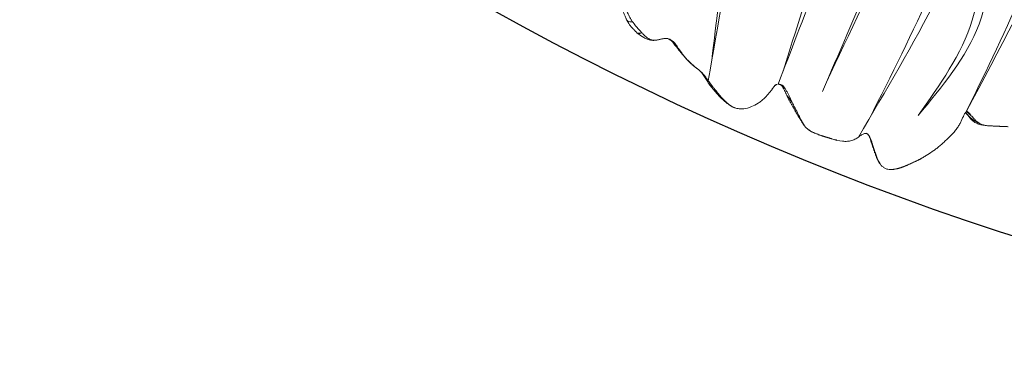
# Model space of a CAD drawing. Units: millimetres. Extents: x -605615267 to 17, y -1703671239 to 113.
# Drawn here: x -605612115 to -605612007, y -1703670543 to -1703670505 of the extents above; entities that cross this region are included whole.
import ezdxf

# ---------------------------------------------------------------- set-up
doc = ezdxf.new("R2010")
doc.units = ezdxf.units.MM
doc.layers.get('0').update_dxf_attribs({"lineweight": 9, "true_color": 0x1c1c1c})
doc.layers.get('Defpoints').update_dxf_attribs({"color": 3, "lineweight": 0})

# ---------------------------------------------------------------- blocks, each defined once
blk = doc.blocks.new('A$Cb2ee165d')
at = {"linetype": 'Continuous', "lineweight": 13}
for points, knots in [([(41.51653671264648, 143.338463306427, 2.384185791015625e-07), (41.34170269966125, 143.3094158172607, 2.384185791015625e-07), (41.02149003744125, 143.2163751125336), (40.48496466875076, 142.9017748832703), (40.17081737518311, 142.5787870883942, 2.384185791015625e-07), (39.99746495485306, 142.3307247161865)], [0, 0, 0, 0, 0.2833156197100592, 0.5456458639999817, 1, 1, 1, 1]), ([(41.66266840696335, 143.3734502792358, 2.384185791015625e-07), (41.62178003787994, 143.3701105117798), (41.4621507525444, 143.3443119525909, 2.384185791015625e-07), (41.30951642990112, 143.298574924469, 2.384185791015625e-07), (41.20008391141891, 143.252899646759)], [0, 0, 0, 0, 0.2529085362091166, 1, 1, 1, 1]), ([(43.44469857215881, 143.1296803951263), (43.41711181402206, 143.1372041702271, 2.384185791015625e-07), (43.32644462585449, 143.1545829772949, 2.384185791015625e-07), (43.23066580295563, 143.1477134227753), (43.17588865756989, 143.1248128414154, 2.384185791015625e-07)], [0, 0, 0, 0, 0.3097801618794663, 1, 1, 1, 1]), ([(44.69996780157089, 142.5627975463867, 2.384185791015625e-07), (44.65782141685486, 142.580078125), (44.48903024196625, 142.6492557525635, 2.384185791015625e-07), (44.15137523412704, 142.7883017063141), (43.72733479738235, 142.9442443847656, 2.384185791015625e-07), (43.38879603147507, 143.0624468326569, 2.384185791015625e-07), (43.21877402067184, 143.1138994693756), (43.17588865756989, 143.1248128414154, 2.384185791015625e-07)], [0, 0, 0, 0, 0.08333333333330001, 0.333333333333, 0.666666666667, 0.916666666667, 1, 1, 1, 1]), ([(39.99740827083588, 142.3306522369385, 2.384185791015625e-07), (39.82223445177078, 142.1097164154053), (39.59229999780655, 141.7559292316437), (39.36017292737961, 141.237048625946), (39.25869250297546, 140.9641919136047, 2.384185791015625e-07), (39.21250867843628, 140.8240694999695, 2.384185791015625e-07)], [0, 0, 0, 0, 0.4966549683829756, 0.7475164548552043, 1, 1, 1, 1]), ([(45.13869398832321, 142.5385625362396, 2.384185791015625e-07), (45.05607652664185, 142.5762720108032), (44.90881496667862, 142.6118106842041, 2.384185791015625e-07), (44.74844419956207, 142.5893392562866, 2.384185791015625e-07), (44.69996780157089, 142.5627975463867, 2.384185791015625e-07)], [0, 0, 0, 0, 0.602671866923803, 1, 1, 1, 1]), ([(46.24121510982513, 141.9071099758148, 2.384185791015625e-07), (46.19618535041809, 141.9233818054199), (46.01929527521133, 141.9940886497498, 2.384185791015625e-07), (45.67374670505524, 142.155198097229, 2.384185791015625e-07), (45.24865812063217, 142.3414199352264, 2.384185791015625e-07), (44.91064912080765, 142.4765629768372), (44.74212050437927, 142.5455143451691), (44.69996780157089, 142.5627975463867, 2.384185791015625e-07)], [0, 0, 0, 0, 0.08333333333330001, 0.333333333333, 0.666666666667, 0.916666666667, 1, 1, 1, 1]), ([(46.4062272310257, 141.8856105804443, 2.384185791015625e-07), (46.39238876104355, 141.8923575878143, 2.384185791015625e-07), (46.33745670318604, 141.9143619537354, 2.384185791015625e-07), (46.27533978223801, 141.9198915958405, 2.384185791015625e-07), (46.24121510982513, 141.9071099758148, 2.384185791015625e-07)], [0, 0, 0, 0, 0.2602853435146646, 1, 1, 1, 1]), ([(48.00695431232452, 141.5663316249847, 2.384185791015625e-07), (47.95678931474686, 141.5767199993134, 2.384185791015625e-07), (47.75579392910004, 141.6144227981567, 2.384185791015625e-07), (47.35297054052353, 141.6781702041626, 2.384185791015625e-07), (46.85204964876175, 141.739914894104, 2.384185791015625e-07), (46.47040963172913, 141.8326728343964, 2.384185791015625e-07), (46.28605967760086, 141.890905380249), (46.24121510982513, 141.9071099758148, 2.384185791015625e-07)], [0, 0, 0, 0, 0.08333333333330001, 0.333333333333, 0.666666666667, 0.916666666667, 1, 1, 1, 1]), ([(24.67791843414307, 140.7359676361084, 2.384185791015625e-07), (24.57425856590271, 140.7792348861694, 2.384185791015625e-07), (24.36593681573868, 140.8412854671478, 2.384185791015625e-07), (24.03538393974304, 140.8681130409241), (23.70397019386292, 140.8200545310974, 2.384185791015625e-07), (23.50206279754639, 140.731409072876), (23.40394604206085, 140.6728205680847, 2.384185791015625e-07)], [0, 0, 0, 0, 0.2510604251107106, 0.4954178412757909, 0.7456364865162297, 1, 1, 1, 1]), ([(25.19997447729111, 140.4221549034119), (25.16753286123276, 140.4468679428101, 2.384185791015625e-07), (25.03404772281647, 140.545520067215, 2.384185791015625e-07), (24.85693955421448, 140.6585319042206, 2.384185791015625e-07), (24.7000607252121, 140.727477312088, 2.384185791015625e-07), (24.65837496519089, 140.7437405586243, 2.384185791015625e-07)], [0, 0, 0, 0, 0.1976847502494453, 0.7907390009973067, 1, 1, 1, 1]), ([(30.67247426509857, 140.9779627323151), (30.26541358232498, 140.9153232574463, 2.384185791015625e-07), (29.7165669798851, 140.741087436676, 2.384185791015625e-07), (29.04859977960587, 140.391040802002, 2.384185791015625e-07), (28.79392069578171, 140.1770970821381, 2.384185791015625e-07), (28.68156367540359, 140.0664045810699)], [0, 0, 0, 0, 0.5538509355494822, 0.7915042925188104, 1, 1, 1, 1]), ([(30.7969463467598, 141.0197417736053, 2.384185791015625e-07), (30.74856382608414, 141.0063762664795), (30.55523991584778, 140.9553711414337), (30.33102720975876, 140.9102897644043, 2.384185791015625e-07), (30.16186380386353, 140.844048500061, 2.384185791015625e-07), (30.1343982219696, 140.8324210643768, 2.384185791015625e-07)], [0, 0, 0, 0, 0.2180609794635442, 0.8722439178536534, 1, 1, 1, 1]), ([(32.22622245550156, 141.3201303482056, 2.384185791015625e-07), (32.15791094303131, 141.3130350112915), (31.87596666812897, 141.280862569809, 2.384185791015625e-07), (31.43882137537003, 141.1883585453033), (31.04074817895889, 141.0828247070312, 2.384185791015625e-07), (30.84548783302307, 141.0331511497498, 2.384185791015625e-07), (30.7969463467598, 141.0197417736053, 2.384185791015625e-07)], [0, 0, 0, 0, 0.1376640588007609, 0.5688320294010272, 0.8922080073505803, 1, 1, 1, 1]), ([(33.87230741977692, 141.2824306488037, 2.384185791015625e-07), (33.8678360581398, 141.2842860221863), (33.85151690244675, 141.2886681556702, 2.384185791015625e-07), (33.81644576787949, 141.2957148551941), (33.78022480010986, 141.3041145801544, 2.384185791015625e-07), (33.73383337259293, 141.3155241012573, 2.384185791015625e-07), (33.65186655521393, 141.3356332778931), (33.44072836637497, 141.3833835124969, 2.384185791015625e-07), (33.0713826417923, 141.4160726070404, 2.384185791015625e-07), (32.76572525501251, 141.4014782905579, 2.384185791015625e-07), (32.59545773267746, 141.3717126846313)], [0, 0, 0, 0, 0.07115353502865143, 0.1003705128526752, 0.1284558255708488, 0.1589141400168943, 0.194610595273258, 0.2877212353629303, 0.5755995984419241, 1, 1, 1, 1]), ([(33.37541919946671, 141.3980345726013), (33.35453879833221, 141.3997075557709, 2.384185791015625e-07), (33.17136359214783, 141.4111340045929), (32.93302643299103, 141.3897933959961, 2.384185791015625e-07), (32.71716916561127, 141.3693041801453, 2.384185791015625e-07), (32.66342461109161, 141.3637659549713, 2.384185791015625e-07)], [0, 0, 0, 0, 0.08808479016187616, 0.7720211975411531, 1, 1, 1, 1]), ([(34.54748064279556, 140.8838105201721, 2.384185791015625e-07), (34.49735170602798, 140.9166235923767, 2.384185791015625e-07), (34.29947006702423, 141.0503809452057, 2.384185791015625e-07), (34.01170152425766, 141.2381114959717), (33.75747418403625, 141.3267946243286), (33.65912067890167, 141.3515388965607, 2.384185791015625e-07)], [0, 0, 0, 0, 0.1709018030751434, 0.6836072123001634, 1, 1, 1, 1]), ([(35.06314480304718, 140.6470024585724, 2.384185791015625e-07), (34.86034387350082, 140.7600104808807), (34.55674493312836, 140.9250886440277, 2.384185791015625e-07), (34.22509044408798, 141.1117517948151, 2.384185791015625e-07), (34.09313464164734, 141.1781227588654, 2.384185791015625e-07), (34.06217628717422, 141.1933205127716)], [0, 0, 0, 0, 0.6066833891910955, 0.9079341903650974, 1, 1, 1, 1]), ([(35.0518354177475, 140.6532106399536, 2.384185791015625e-07), (35.01033061742783, 140.6758992671967, 2.384185791015625e-07), (34.87024629116058, 140.7490696907043, 2.384185791015625e-07), (34.69728362560272, 140.8341574668884, 2.384185791015625e-07), (34.55825197696686, 140.8862891197205, 2.384185791015625e-07), (34.54748064279556, 140.8838105201721, 2.384185791015625e-07)], [0, 0, 0, 0, 0.2424512788529191, 0.8106128197131163, 1, 1, 1, 1]), ([(36.3802165389061, 139.7009572982788), (36.33107668161392, 139.7344472408295), (36.13050723075867, 139.8669693470001, 2.384185791015625e-07), (35.72526305913925, 140.129753112793, 2.384185791015625e-07), (35.2102187871933, 140.4558458328247, 2.384185791015625e-07), (34.80006569623947, 140.7182433605194, 2.384185791015625e-07), (34.59782832860947, 140.8508539199829, 2.384185791015625e-07), (34.54748064279556, 140.8838105201721, 2.384185791015625e-07)], [0, 0, 0, 0, 0.08333333333330001, 0.333333333333, 0.666666666667, 0.916666666667, 1, 1, 1, 1]), ([(49.74424850940704, 140.9455726146698, 2.384185791015625e-07), (49.69822895526886, 140.9673807621002), (49.51082342863083, 141.0521101951599, 2.384185791015625e-07), (49.13896232843399, 141.2277824878693, 2.384185791015625e-07), (48.65331137180328, 141.3964986801147, 2.384185791015625e-07), (48.25723361968994, 141.5092842578888, 2.384185791015625e-07), (48.05709946155548, 141.5559470653534), (48.00695431232452, 141.5663316249847, 2.384185791015625e-07)], [0, 0, 0, 0, 0.08333333333330001, 0.333333333333, 0.666666666667, 0.916666666667, 1, 1, 1, 1]), ([(49.91126823425293, 140.9467945098877), (49.90694296360016, 140.9485120773315, 2.384185791015625e-07), (49.88703221082687, 140.9554650783539), (49.84832108020782, 140.961927652359), (49.79107183218002, 140.961318731308, 2.384185791015625e-07), (49.75081861019135, 140.957123041153), (49.74424850940704, 140.9455726146698, 2.384185791015625e-07)], [0, 0, 0, 0, 0.0868097660143634, 0.3912065106750245, 0.6956032553382431, 1, 1, 1, 1]), ([(51.55643409490585, 140.4667685031891, 2.384185791015625e-07), (51.41163450479507, 140.4497191905975), (51.12649649381638, 140.4514493942261, 2.384185791015625e-07), (50.58886730670929, 140.6845939159393), (50.17922222614288, 140.8309788703918, 2.384185791015625e-07), (49.90827751159668, 140.9479489326477)], [0, 0, 0, 0, 0.2486265986768574, 0.4986119859765532, 1, 1, 1, 1]), ([(54.34506177902222, 141.334089756012, 2.384185791015625e-07), (54.30382835865021, 141.3465182781219), (54.22085851430893, 141.3716583251953, 2.384185791015625e-07), (54.05439269542694, 141.4181869029999, 2.384185791015625e-07), (53.84463155269623, 141.4676494598389), (53.58801752328873, 141.5077600479126, 2.384185791015625e-07), (53.32981115579605, 141.5161938667297), (53.11606919765472, 141.4864635467529, 2.384185791015625e-07), (52.9490253329277, 141.4407815933228, 2.384185791015625e-07), (52.86733537912369, 141.4106676578522), (52.82886219024658, 141.3904900550842, 2.384185791015625e-07)], [0, 0, 0, 0, 0.08333333333330001, 0.166666666667, 0.333333333333, 0.5, 0.666666666667, 0.833333333333, 0.916666666667, 1, 1, 1, 1]), ([(52.82886219024658, 141.3904900550842, 2.384185791015625e-07), (52.84828865528107, 141.4157862663269, 2.384185791015625e-07), (52.86052364110947, 141.4385323524475, 2.384185791015625e-07), (52.88068860769272, 141.4432454109192, 2.384185791015625e-07), (52.89265424013138, 141.4406895637512, 2.384185791015625e-07), (52.89318358898163, 141.4405677318573, 2.384185791015625e-07)], [0, 0, 0, 0, 0.4887590505083341, 0.9775181010190142, 1, 1, 1, 1]), ([(54.78641498088837, 141.6109557151794, 2.384185791015625e-07), (54.49501413106918, 141.6562235355377), (54.03764736652374, 141.6772210597992, 2.384185791015625e-07), (53.38842260837555, 141.6438343524933, 2.384185791015625e-07), (53.05868756771088, 141.5236568450928), (52.8921862244606, 141.4407870769501, 2.384185791015625e-07)], [0, 0, 0, 0, 0.4534126532522118, 0.7171679777094762, 1, 1, 1, 1]), ([(54.78892028331757, 141.6105968952179, 2.384185791015625e-07), (54.7358226776123, 141.6183972358704, 2.384185791015625e-07), (54.6206311583519, 141.6108639240265, 2.384185791015625e-07), (54.46139073371887, 141.4778697490692), (54.37161272764206, 141.3657445907593), (54.34506177902222, 141.334089756012, 2.384185791015625e-07)], [0, 0, 0, 0, 0.4428634823690506, 0.8607158705921791, 1, 1, 1, 1]), ([(55.82046645879745, 140.8024015426636, 2.384185791015625e-07), (55.77867698669434, 140.8212568759918, 2.384185791015625e-07), (55.69547045230865, 140.8564777374268, 2.384185791015625e-07), (55.52989566326141, 140.9260938167572), (55.32426589727402, 141.0098330974579), (55.07890635728836, 141.0995311737061, 2.384185791015625e-07), (54.83446145057678, 141.1818208694458), (54.63111799955368, 141.2470397949219), (54.46806013584137, 141.2972252368927, 2.384185791015625e-07), (54.38630336523056, 141.3216593265533, 2.384185791015625e-07), (54.34506177902222, 141.334089756012, 2.384185791015625e-07)], [0, 0, 0, 0, 0.08333333333330001, 0.166666666667, 0.333333333333, 0.5, 0.666666666667, 0.833333333333, 0.916666666667, 1, 1, 1, 1]), ([(56.49637359380722, 140.9325501918793), (56.45861059427261, 140.9597208499908, 2.384185791015625e-07), (56.30645674467087, 141.062326669693, 2.384185791015625e-07), (56.0524280667305, 141.1893315315247), (55.83912700414658, 141.2977907657623), (55.74551838636398, 141.3392541408539, 2.384185791015625e-07)], [0, 0, 0, 0, 0.1595754641827611, 0.6383018567329597, 1, 1, 1, 1]), ([(56.49637359380722, 140.9325501918793), (56.48350095748901, 140.9387538433075), (56.43042320013046, 140.9618339538574, 2.384185791015625e-07), (56.32170104980469, 141.0051229000092, 2.384185791015625e-07), (56.12604451179504, 140.9725170135498, 2.384185791015625e-07), (55.94661217927933, 140.8923428058624, 2.384185791015625e-07), (55.84608525037766, 140.8222243785858), (55.82046645879745, 140.8024015426636, 2.384185791015625e-07)], [0, 0, 0, 0, 0.08333333333299997, 0.333333333333, 0.666666666667, 0.9166666666667, 1, 1, 1, 1]), ([(57.28760886192322, 139.864458322525), (57.24732834100723, 139.8938326835632, 2.384185791015625e-07), (57.16590344905853, 139.9515726566315, 2.384185791015625e-07), (57.00464576482773, 140.0688290596008, 2.384185791015625e-07), (56.8046789765358, 140.2161538600922, 2.384185791015625e-07), (56.56287062168121, 140.3859024047852, 2.384185791015625e-07), (56.31820124387741, 140.5425412654877), (56.11108183860779, 140.6570920944214, 2.384185791015625e-07), (55.9450523853302, 140.7424440383911), (55.86219370365143, 140.7835743427277), (55.82046645879745, 140.8024015426636, 2.384185791015625e-07)], [0, 0, 0, 0, 0.08333333333330001, 0.166666666667, 0.333333333333, 0.5, 0.666666666667, 0.833333333333, 0.916666666667, 1, 1, 1, 1]), ([(57.7722036242485, 139.9789810180664), (57.73519200086594, 140.006067276001, 2.384185791015625e-07), (57.59445184469223, 140.1134874820709, 2.384185791015625e-07), (57.31129842996597, 140.3268663883209), (56.95745837688446, 140.5966937541962, 2.384185791015625e-07), (56.67432576417923, 140.8060278892517, 2.384185791015625e-07), (56.53162175416946, 140.9071886539459), (56.49637359380722, 140.9325501918793)], [0, 0, 0, 0, 0.08333333333299997, 0.333333333333, 0.666666666667, 0.9166666666667, 1, 1, 1, 1]), ([(25.19997447729111, 140.4221549034119), (25.25377804040909, 140.3899717330933, 2.384185791015625e-07), (25.43132615089417, 140.2712390422821, 2.384185791015625e-07), (25.62692523002625, 140.125155210495), (25.7315788269043, 140.0355086326599, 2.384185791015625e-07), (25.75472241640091, 140.0151510238647)], [0, 0, 0, 0, 0.4371223554486748, 0.8742447108994479, 1, 1, 1, 1]), ([(26.3186816573143, 139.4558534622192), (26.28725028038025, 139.4852550029755, 2.384185791015625e-07), (26.16142618656158, 139.5991599559784), (25.91152566671371, 139.8205924034119, 2.384185791015625e-07), (25.60496091842651, 140.0886080265045), (25.35999381542206, 140.2984821796417, 2.384185791015625e-07), (25.23243898153305, 140.397424697876, 2.384185791015625e-07), (25.19997447729111, 140.4221549034119)], [0, 0, 0, 0, 0.08333333333330001, 0.333333333333, 0.666666666667, 0.916666666667, 1, 1, 1, 1]), ([(28.68159121274948, 140.0664300918579), (28.56760734319687, 139.936094045639, 2.384185791015625e-07), (28.37301594018936, 139.6795723438263, 2.384185791015625e-07), (28.1839411854744, 139.2673246860504, 2.384185791015625e-07), (28.0550941824913, 138.9578790664673), (27.90937936306, 138.7458963394165, 2.384185791015625e-07), (27.82698702812195, 138.6713390350342, 2.384185791015625e-07), (27.78458738327026, 138.641087770462, 2.384185791015625e-07)], [0, 0, 0, 0, 0.2606858480005377, 0.5069741824363345, 0.7528890167073051, 0.8805778169930192, 1, 1, 1, 1]), ([(38.12359440326691, 138.6409802436829, 2.384185791015625e-07), (38.0671763420105, 138.6517820358276, 2.384185791015625e-07), (37.95978963375092, 138.6889936923981, 2.384185791015625e-07), (37.75545674562454, 138.7892239093781, 2.384185791015625e-07), (37.51500284671783, 138.9333174228668), (37.22617948055267, 139.0911340713501, 2.384185791015625e-07), (36.9557598233223, 139.3040602207184), (36.71799802780151, 139.4663679599762), (36.52568018436432, 139.599996805191, 2.384185791015625e-07), (36.42930620908737, 139.6675016880035), (36.3802165389061, 139.7009572982788)], [0, 0, 0, 0, 0.08333333333330001, 0.166666666667, 0.333333333333, 0.5, 0.666666666667, 0.833333333333, 0.916666666667, 1, 1, 1, 1]), ([(26.3186816573143, 139.4558534622192), (26.34584921598434, 139.4391565322876), (26.4660022854805, 139.3448395729065, 2.384185791015625e-07), (26.64643317461014, 139.2024645805359, 2.384185791015625e-07), (26.82050037384033, 139.0609273910522, 2.384185791015625e-07), (26.93250948190689, 138.9639213085175), (26.98595249652863, 138.9170615673065)], [0, 0, 0, 0, 0.2554155068000895, 0.5108310136014048, 0.7662465204005748, 1, 1, 1, 1]), ([(27.74215221405029, 138.6083776950836), (27.7072160243988, 138.5933573246002, 2.384185791015625e-07), (27.64234322309494, 138.5750422477722), (27.52830106019974, 138.5744290351868), (27.41120731830597, 138.6106550693512, 2.384185791015625e-07), (27.29528659582138, 138.6641330718994), (27.14034312963486, 138.7850975990295, 2.384185791015625e-07), (27.03882020711899, 138.8653666973114), (26.98570889234543, 138.9172751903534, 2.384185791015625e-07)], [0, 0, 0, 0, 0.09346900869834258, 0.1732081216100712, 0.2955770764786734, 0.4165315712384679, 0.6209598723355314, 1, 1, 1, 1]), ([(27.84701859951019, 138.6830775737762), (27.83509296178818, 138.6742882728577), (27.77498996257782, 138.632164478302, 2.384185791015625e-07), (27.70955550670624, 138.5979268550873, 2.384185791015625e-07), (27.6515417098999, 138.5839312076569)], [0, 0, 0, 0, 0.201714920539509, 1, 1, 1, 1]), ([(37.28635084629059, 139.3167049884796, 2.384185791015625e-07), (37.24274271726608, 139.3489625453949), (37.15700036287308, 139.412168264389, 2.384185791015625e-07), (37.06925696134567, 139.4710040092468, 2.384185791015625e-07), (37.02530264854431, 139.4995810985565)], [0, 0, 0, 0, 0.5018185783948313, 1, 1, 1, 1]), ([(38.19383841753006, 138.6718122959137), (38.12541913986206, 138.7189133167267, 2.384185791015625e-07), (37.97857016324997, 138.8233895301819, 2.384185791015625e-07), (37.75300371646881, 138.9836223125458, 2.384185791015625e-07), (37.55734223127365, 139.1226849555969, 2.384185791015625e-07), (37.40168857574463, 139.2333710193634), (37.32415342330933, 139.2887420654297, 2.384185791015625e-07), (37.28635084629059, 139.3167049884796, 2.384185791015625e-07)], [0, 0, 0, 0, 0.2218274965567067, 0.4812183310383233, 0.7406091655183834, 0.8703045827599699, 1, 1, 1, 1]), ([(38.70090705156326, 138.7549779415131), (38.69685882329941, 138.7522914409637), (38.65192443132401, 138.7231760025024), (38.55846333503723, 138.6778059005737, 2.384185791015625e-07), (38.41687822341919, 138.6334357261658, 2.384185791015625e-07), (38.26960134506226, 138.6223227977753, 2.384185791015625e-07), (38.17144107818604, 138.6318192481995, 2.384185791015625e-07), (38.12359440326691, 138.6409802436829, 2.384185791015625e-07)], [0, 0, 0, 0, 0.02436123526663574, 0.268270926449245, 0.5121806176318543, 0.7560903088173907, 1, 1, 1, 1]), ([(38.12359440326691, 138.6409802436829, 2.384185791015625e-07), (38.13559997081757, 138.6607322692871), (38.16325706243515, 138.7026824951172, 2.384185791015625e-07), (38.20444512367249, 138.7188160419464, 2.384185791015625e-07), (38.23459178209305, 138.7143213748932), (38.25019854307175, 138.7100014686584, 2.384185791015625e-07), (38.25083875656128, 138.7098207473755, 2.384185791015625e-07)], [0, 0, 0, 0, 0.3286502165874261, 0.6573004331764297, 0.9859506497626727, 1, 1, 1, 1]), ([(38.9399978518486, 139.0802712440491, 2.384185791015625e-07), (38.93318194150925, 139.0421965122223), (38.89637303352356, 138.9725012779236), (38.81294524669647, 138.8550992012024), (38.73817270994186, 138.7871181964874), (38.69326460361481, 138.749981880188, 2.384185791015625e-07)], [0, 0, 0, 0, 0.5129127624568102, 0.7521228572504237, 1, 1, 1, 1]), ([(20.75949317216873, 137.2719633579254), (20.62946051359177, 137.0261723995209), (20.44589811563492, 136.6539764404297, 2.384185791015625e-07), (20.21532309055328, 136.1610388755798, 2.384185791015625e-07), (20.11689949035645, 135.9023141860962, 2.384185791015625e-07), (20.0709353685379, 135.7710886001587, 2.384185791015625e-07)], [0, 0, 0, 0, 0.4990065860844063, 0.7494951092080996, 1, 1, 1, 1]), ([(20.07070809602737, 135.770423412323), (20.01698154211044, 135.6067731380463, 2.384185791015625e-07), (19.91658669710159, 135.294349193573), (19.74313020706177, 134.7319841384888), (19.6258801817894, 134.3314988613129, 2.384185791015625e-07), (19.55479770898819, 134.0805747509003, 2.384185791015625e-07)], [0, 0, 0, 0, 0.2975437547162988, 0.5638999779308213, 1, 1, 1, 1]), ([(19.55480998754501, 134.0806260108948, 2.384185791015625e-07), (19.51410084962845, 133.9052801132202), (19.44984859228134, 133.5699481964111, 2.384185791015625e-07), (19.38556963205338, 133.0870940685272, 2.384185791015625e-07), (19.3700675368309, 132.6522569656372, 2.384185791015625e-07), (19.38263547420502, 132.3807742595673), (19.39340335130692, 132.2539026737213, 2.384185791015625e-07)], [0, 0, 0, 0, 0.2942876096971163, 0.5587148741472867, 0.7940654439519718, 1, 1, 1, 1]), ([(19.39377403259277, 132.2502105236053), (19.43146735429764, 131.9734556674957), (19.45943051576614, 131.6303091049194, 2.384185791015625e-07), (19.47648483514786, 131.2565186023712), (19.43928450345993, 131.1404802799225, 2.384185791015625e-07), (19.41192370653152, 131.0942313671112, 2.384185791015625e-07)], [0, 0, 0, 0, 0.523140938825832, 0.7570293613967174, 1, 1, 1, 1]), ([(17.58347976207733, 131.4685020446777), (17.55057609081268, 131.4692394733429), (17.4168239235878, 131.4655992984772), (17.14456880092621, 131.4235935211182, 2.384185791015625e-07), (16.8005376458168, 131.3196806907654, 2.384185791015625e-07), (16.5229834318161, 131.1834642887115), (16.37955987453461, 131.1096301078796), (16.34278446435928, 131.0905795097351, 2.384185791015625e-07)], [0, 0, 0, 0, 0.08333333333330001, 0.333333333333, 0.666666666667, 0.916666666667, 1, 1, 1, 1]), ([(19.44780403375626, 131.2112920284271, 2.384185791015625e-07), (19.33018946647644, 131.2564451694489, 2.384185791015625e-07), (18.97042495012283, 131.3893566131592, 2.384185791015625e-07), (18.47506213188171, 131.5840985774994, 2.384185791015625e-07), (17.91557812690735, 131.639776468277, 2.384185791015625e-07), (17.45935052633286, 131.5745193958282), (17.00691950321198, 131.4098253250122, 2.384185791015625e-07), (16.71087074279785, 131.2786004543304, 2.384185791015625e-07), (16.56448912620544, 131.2029390335083, 2.384185791015625e-07)], [0, 0, 0, 0, 0.1276519746128067, 0.3873799232409312, 0.5286204260568216, 0.6779407997731698, 0.8365654640018085, 1, 1, 1, 1]), ([(17.58347976207733, 131.4685020446777), (17.63181048631668, 131.4805493354797), (17.89521330595016, 131.516551733017, 2.384185791015625e-07), (18.4232257604599, 131.4937708377838), (18.97930443286896, 131.354905128479), (19.33463925123215, 131.2337210178375, 2.384185791015625e-07), (19.44086861610413, 131.1958680152893)], [0, 0, 0, 0, 0.1029760295869726, 0.4119041183476434, 0.8238082366965226, 1, 1, 1, 1]), ([(18.6518839597702, 131.220535993576, 2.384185791015625e-07), (18.62404108047485, 131.230343580246, 2.384185791015625e-07), (18.51199692487717, 131.267909526825), (18.28876894712448, 131.3419170379639, 2.384185791015625e-07), (17.9997187256813, 131.4394886493683, 2.384185791015625e-07), (17.74710869789124, 131.4626278877258, 2.384185791015625e-07), (17.61636537313461, 131.4677646160126, 2.384185791015625e-07), (17.58347976207733, 131.4685020446777)], [0, 0, 0, 0, 0.08333333333330001, 0.333333333333, 0.666666666667, 0.916666666667, 1, 1, 1, 1]), ([(19.43515807390213, 131.0371551513672, 2.384185791015625e-07), (19.43496757745743, 131.0372097492218, 2.384185791015625e-07), (19.38219922780991, 131.0524272918701), (19.27696669101715, 131.0823621749878), (19.12033414840698, 131.1264419555664, 2.384185791015625e-07), (18.96191471815109, 131.1671466827393), (18.79899138212204, 131.2018418312073, 2.384185791015625e-07), (18.6855616569519, 131.2192096710205), (18.6518839597702, 131.220535993576, 2.384185791015625e-07)], [0, 0, 0, 0, 0.0007245021342093573, 0.2005796017088066, 0.4004347012810053, 0.600289800853204, 0.8001449004270819, 1, 1, 1, 1]), ([(19.43606334924698, 131.0313851833344, 2.384185791015625e-07), (19.39475929737091, 131.0174643993378), (19.25603967905045, 131.0176651477814, 2.384185791015625e-07), (19.01217204332352, 131.0961003303528), (18.79125756025314, 131.1734645366669, 2.384185791015625e-07), (18.67968916893005, 131.210741519928, 2.384185791015625e-07), (18.6518839597702, 131.220535993576, 2.384185791015625e-07)], [0, 0, 0, 0, 0.2120071730098264, 0.6060035865055042, 0.9015008966266715, 1, 1, 1, 1])]:
    blk.add_open_spline(points, degree=3, knots=knots, dxfattribs=at)
for points, degree in [([(41.85269612073898, 143.3822793960571), (41.68292832374573, 143.3742728233337), (41.51653528213501, 143.3384630680084, 2.384185791015625e-07)], 2), ([(43.17588865756989, 143.1248128414154, 2.384185791015625e-07), (43.13288360834122, 143.1357564926147), (43.0473620891571, 143.1592118740082, 2.384185791015625e-07), (42.91939133405685, 143.1932947635651), (42.79146862030029, 143.2242431640625), (42.66393953561783, 143.2544701099396), (42.53691959381104, 143.2855370044708), (42.41021573543549, 143.3155052661896), (42.28381407260895, 143.342481136322), (42.1580166220665, 143.36407995224, 2.384185791015625e-07), (42.03296059370041, 143.3776209354401), (41.90861189365387, 143.3837542533875, 2.384185791015625e-07), (41.78527897596359, 143.3811616897583), (41.7036926150322, 143.3768012523651, 2.384185791015625e-07), (41.66266840696335, 143.3734502792358, 2.384185791015625e-07)], 3), ([(43.44418108463287, 143.129821062088, 2.384185791015625e-07), (42.65244793891907, 143.3443682193756), (41.85269510746002, 143.3822793960571)], 2), ([(45.13818049430847, 142.5387966632843, 2.384185791015625e-07), (44.3092268705368, 142.8894395828247), (43.44417333602905, 143.1298232078552, 2.384185791015625e-07)], 2), ([(46.40553158521652, 141.8859488964081), (45.76972496509552, 142.216383934021, 2.384185791015625e-07), (45.1381927728653, 142.5387909412384, 2.384185791015625e-07)], 2), ([(47.38955795764923, 141.6699094772339, 2.384185791015625e-07), (46.84645396471024, 141.7177395820618), (46.40558159351349, 141.8859243392944)], 2), ([(23.40406936407089, 140.6728982925415, 2.384185791015625e-07), (22.77564597129822, 140.237025976181), (22.37887436151505, 139.7265243530273)], 2), ([(25.44694352149963, 140.2693192958832, 2.384185791015625e-07), (25.08474487066269, 140.5416250228882, 2.384185791015625e-07), (24.66204738616943, 140.7423024177551, 2.384185791015625e-07)], 2), ([(32.59545749425888, 141.3717126846313), (31.51145857572556, 141.1992330551147), (30.67247676849365, 140.9779641628265, 2.384185791015625e-07)], 2), ([(34.03057390451431, 141.2087073326111, 2.384185791015625e-07), (33.97746849060059, 141.2343542575836, 2.384185791015625e-07), (33.92416775226593, 141.2590579986572), (33.87073248624802, 141.2830603122711)], 3), ([(37.01101911067963, 139.5088360309601, 2.384185791015625e-07), (36.04128867387772, 140.125396490097, 2.384185791015625e-07), (35.06330889463425, 140.6469120979309, 2.384185791015625e-07)], 2), ([(39.21221262216568, 140.8230609893799, 2.384185791015625e-07), (39.00908237695694, 139.9581661224365, 2.384185791015625e-07), (38.93999791145325, 139.0802721977234)], 2), ([(47.99352288246155, 141.5569977760315), (47.38017410039902, 141.6712431907654)], 1), ([(48.75060111284256, 141.3595199584961, 2.384185791015625e-07), (47.99352288246155, 141.5569977760315)], 1), ([(49.90831071138382, 140.947936296463, 2.384185791015625e-07), (49.32157796621323, 141.1639354228973, 2.384185791015625e-07), (48.734943151474, 141.3646907806396, 2.384185791015625e-07)], 2), ([(51.45256054401398, 140.4361915588379, 2.384185791015625e-07), (51.40375202894211, 140.4266538619995, 2.384185791015625e-07), (51.30490511655807, 140.4123604297638, 2.384185791015625e-07), (51.15509378910065, 140.4134335517883), (51.00510561466217, 140.4309463500977), (50.85631424188614, 140.4577171802521), (50.71145278215408, 140.5004410743713), (50.57148849964142, 140.5592448711395, 2.384185791015625e-07), (50.43205118179321, 140.6201713085175, 2.384185791015625e-07), (50.2928141951561, 140.6818013191223), (50.15438377857208, 140.7449238300323, 2.384185791015625e-07), (50.01761585474014, 140.8113377094269, 2.384185791015625e-07), (49.88146483898163, 140.8790583610535), (49.79038339853287, 140.923709154129, 2.384185791015625e-07), (49.74424850940704, 140.9455726146698, 2.384185791015625e-07)], 3), ([(52.82886219024658, 141.3904900550842, 2.384185791015625e-07), (52.79004794359207, 141.3701329231262, 2.384185791015625e-07), (52.71564441919327, 141.3231391906738), (52.60624462366104, 141.2463381290436, 2.384185791015625e-07), (52.49989539384842, 141.1620817184448, 2.384185791015625e-07), (52.39792943000793, 141.069709777832, 2.384185791015625e-07), (52.29788321256638, 140.972357749939, 2.384185791015625e-07), (52.19505476951599, 140.8754532337189, 2.384185791015625e-07), (52.08795231580734, 140.7810547351837, 2.384185791015625e-07), (51.97721749544144, 140.6885249614716, 2.384185791015625e-07), (51.86017495393753, 140.6018314361572, 2.384185791015625e-07), (51.73299503326416, 140.5289821624756), (51.59791791439056, 140.4707520008087, 2.384185791015625e-07), (51.50164872407913, 140.4457840919495), (51.45256054401398, 140.4361915588379, 2.384185791015625e-07)], 3), ([(55.74588477611542, 141.3390920162201, 2.384185791015625e-07), (54.77465087175369, 141.6123847961426, 2.384185791015625e-07)], 1), ([(56.42165929079056, 140.97243309021), (56.22061306238174, 141.1028852462769, 2.384185791015625e-07)], 1), ([(22.37884414196014, 139.7264847755432), (22.05680710077286, 139.317239522934), (21.60456818342209, 138.6691586971283, 2.384185791015625e-07)], 2), ([(26.97355580329895, 138.9279205799103), (26.36201602220535, 139.4751515388489, 2.384185791015625e-07), (25.75418788194656, 140.0156214237213)], 2), ([(37.28635084629059, 139.3167049884796, 2.384185791015625e-07), (37.26593196392059, 139.3278181552887), (37.22354984283447, 139.3457052707672), (37.15854042768478, 139.3699519634247), (37.09167689085007, 139.3936188220978), (37.02254152297974, 139.4187104701996, 2.384185791015625e-07), (36.95071655511856, 139.4472312927246, 2.384185791015625e-07), (36.87608748674393, 139.4791150093079, 2.384185791015625e-07), (36.79853963851929, 139.5142948627472), (36.7179588675499, 139.5527040958405, 2.384185791015625e-07), (36.63423025608063, 139.5942764282227, 2.384185791015625e-07), (36.5464693903923, 139.6368982791901), (36.45379132032394, 139.6784563064575), (36.38813787698746, 139.7040431499481), (36.3802165389061, 139.7009572982788)], 3), ([(21.60458290576935, 138.6691796779633), (21.14311963319778, 138.0427806377411, 2.384185791015625e-07), (20.75950360298157, 137.2719850540161, 2.384185791015625e-07)], 2), ([(27.6515417098999, 138.5839312076569), (27.60422539710999, 138.5725159645081, 2.384185791015625e-07), (27.50860524177551, 138.5748174190521), (27.37443667650223, 138.6118564605713, 2.384185791015625e-07), (27.24849182367325, 138.6731240749359), (27.12973296642303, 138.749260187149), (27.01712244749069, 138.8309056758881), (26.90957278013229, 138.9167792797089, 2.384185791015625e-07), (26.8059965968132, 139.0056011676788, 2.384185791015625e-07), (26.70530641078949, 139.096090555191, 2.384185791015625e-07), (26.60641503334045, 139.1869673728943, 2.384185791015625e-07), (26.50912404060364, 139.2776329517365), (26.41323548555374, 139.3674881458282, 2.384185791015625e-07), (26.35011249780655, 139.4264523983002), (26.3186816573143, 139.4558534622192)], 3), ([(37.27909529209137, 139.3215248584747, 2.384185791015625e-07), (37.1453070640564, 139.4159371852875), (37.00977087020874, 139.509642124176, 2.384185791015625e-07)], 2), ([(38.21929639577866, 138.682895898819, 2.384185791015625e-07), (37.95178234577179, 138.8627827167511, 2.384185791015625e-07), (37.68419057130814, 139.0429723262787, 2.384185791015625e-07), (37.41656798124313, 139.2239925861359, 2.384185791015625e-07)], 3), ([(38.69320863485336, 138.7499458789825), (38.45914751291275, 138.6311647891998, 2.384185791015625e-07), (38.2503445148468, 138.7099592685699, 2.384185791015625e-07)], 2), ([(16.20938658714294, 131.0221936702728), (15.43892699480057, 130.6327130794525), (14.65055519342422, 130.2150599956512, 2.384185791015625e-07)], 2), ([(16.56514871120453, 131.2032606601715), (16.38447844982147, 131.1127007007599, 2.384185791015625e-07), (16.20937478542328, 131.0221869945526, 2.384185791015625e-07)], 2), ([(19.41215687990189, 131.0946409702301), (19.40660095214844, 131.0382647514343, 2.384185791015625e-07), (19.38517433404922, 131.0229253768921, 2.384185791015625e-07)], 2)]:
    blk.add_open_spline(points, degree=degree, dxfattribs=at)
at = {"lineweight": 18}
for points in [[(45.47367823123932, 142.2420449256897, 2.384185791015625e-07), (51.44821220636368, 124.6506290435791, 4.76837158203125e-07), (57.35863369703293, 89.39169788360596, 2.384185791015625e-07), (60.66643452644348, 54.44252419471741)], [(46.24730855226517, 140.146201133728), (55.4464099407196, 115.7288558483124, 2.384185791015625e-07), (60.52977788448334, 73.50625991821289, 2.384185791015625e-07), (61.70806044340134, 55.35014176368713, 2.384185791015625e-07)], [(28.22537982463837, 139.3545069694519, 2.384185791015625e-07), (30.62266582250595, 104.8049745559692), (47.0841229557991, 61.66305088996887, 2.384185791015625e-07), (53.11717998981476, 28.30891346931458)], [(38.69320863485336, 138.7499458789825), (42.45605933666229, 115.7921240329742, 2.384185791015625e-07), (47.44192254543304, 92.09318661689758, 2.384185791015625e-07), (55.45461589097977, 58.28530025482178), (55.45701026916504, 41.60392260551453)], [(28.2033389210701, 137.006270647049, 2.384185791015625e-07), (32.10332256555557, 106.0385229587555), (50.01369202136993, 60.75674891471863, 2.384185791015625e-07), (53.70311969518661, 31.28156924247742)], [(34.1179307103157, 137.0342922210693), (35.56337732076645, 119.1592998504639, 2.384185791015625e-07), (37.91222912073135, 100.381530046463), (46.04287058115005, 80.70098352432251, 2.384185791015625e-07), (49.83717000484467, 70.22876596450806)], [(34.1179307103157, 137.0342922210693), (37.90637356042862, 110.4650540351868, 2.384185791015625e-07), (42.55384451150894, 93.06507635116577, 2.384185791015625e-07), (47.84029930830002, 78.0029284954071, 2.384185791015625e-07), (49.83717000484467, 70.22876596450806)], [(38.93060553073883, 137.2498755455017), (47.32713633775711, 102.6379158496857, 2.384185791015625e-07), (55.55091124773026, 70.35113310813904, 2.384185791015625e-07), (56.57132649421692, 45.98856735229492, 2.384185791015625e-07)], [(23.77206659317017, 134.0868921279907, 2.384185791015625e-07), (22.99026644229889, 122.1336472034454, 2.384185791015625e-07), (27.36835008859634, 109.8678991794586), (30.88932150602341, 93.36430430412292, 2.384185791015625e-07), (39.8060302734375, 71.85942053794861, 2.384185791015625e-07), (44.26229298114777, 64.12496781349182, 2.384185791015625e-07)], [(23.77206659317017, 134.0868921279907, 2.384185791015625e-07), (23.85342526435852, 122.1143460273743, 2.384185791015625e-07), (28.15541225671768, 110.1938161849976), (29.47051358222961, 94.62956762313843, 2.384185791015625e-07), (44.26229298114777, 64.12496781349182, 2.384185791015625e-07)], [(46.60240370035172, 3.894050359725952, 2.384185791015625e-07), (48.95165872573853, 15.88437557220459, 2.384185791015625e-07), (45.39401322603226, 50.58634638786316, 2.384185791015625e-07), (25.79357087612152, 87.4890775680542), (19.43606334924698, 131.0313851833344, 2.384185791015625e-07)], [(19.43606334924698, 131.0313851833344, 2.384185791015625e-07), (23.50613856315613, 101.6262965202332), (40.00426423549652, 66.30322623252869, 2.384185791015625e-07), (50.02247250080109, 37.73709917068481, 2.384185791015625e-07), (49.95205456018448, 18.58744096755981)]]:
    blk.add_spline(points, degree=3, dxfattribs=at)

msp = doc.modelspace()

# ---------------------------------------------------------------- linework, layer by layer
at = {"layer": 'Defpoints', "color": 4, "lineweight": 30}
msp.add_circle((-605611912.0716228, -1703670232.687804), 310, dxfattribs=at)

# ---------------------------------------------------------------- block references
at = {"lineweight": 18, "rotation": 150}
msp.add_blockref('A$Cb2ee165d', (-605611929.1466545, -1703670410.71261), dxfattribs=at)

doc.saveas('drawing.dxf')
